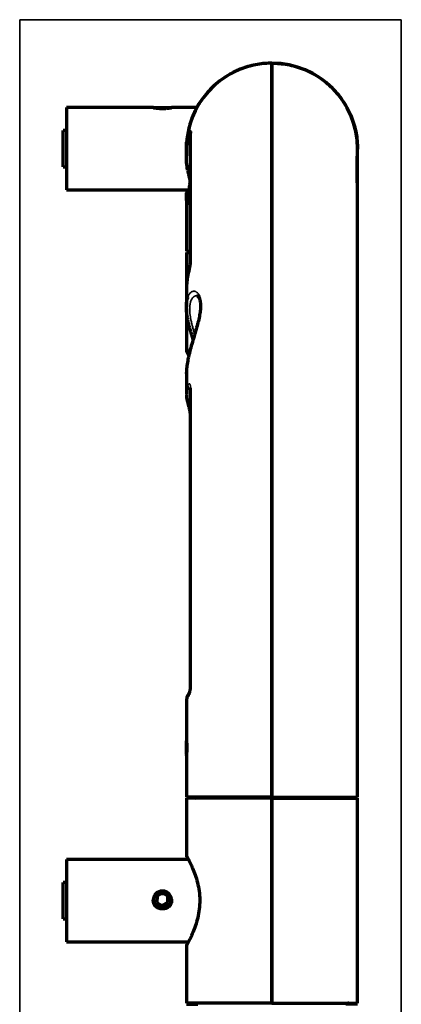
# Model space of a CAD drawing. Units: millimetres. Extents: x 121 to 1072, y 266 to 764.
# Drawn here: x 614 to 669, y 620 to 764 of the extents above; entities that cross this region are included whole.
import ezdxf

# ---------------------------------------------------------------- set-up
doc = ezdxf.new("R2010")
doc.units = ezdxf.units.MM
doc.layers.add('1', color=7, linetype='Continuous', true_color=0xffffff)

msp = doc.modelspace()

# ---------------------------------------------------------------- linework, layer by layer
at = {"layer": '1', "color": 8, "linetype": 'Continuous', "lineweight": 35}
for p, q in [((613.65, 396.79), (613.65, 764.24)), ((669.4, 764.24), (613.65, 764.24)), ((669.4, 764.24), (669.4, 396.79))]:
    msp.add_line(p, q, dxfattribs=at)
at = {"layer": '1', "color": 155, "linetype": 'Continuous', "lineweight": 70}
for p, q in [((650.5, 650.62), (650.5, 757.89)), ((650.5, 757.89), (650.5, 650.62)), ((620.5, 751.39), (620.5, 739.39)), ((633.18, 751.39), (620.5, 751.39)), ((633.25, 751.39), (635.75, 751.39)), ((639.54, 751.39), (635.84, 751.39)), ((620, 742.74), (620, 748.04)), ((620.5, 748.04), (620, 748.04)), ((638.57, 747.68), (638.57, 747.68)), ((638.57, 747.59), (638.57, 728.79)), ((638.09, 746.43), (638, 746.34)), ((638, 745.04), (638, 746.34)), ((638.3, 746.64), (638.21, 746.55)), ((638.57, 746.64), (638.3, 746.64)), ((638.3, 746.64), (638.3, 746.44)), ((638, 745.04), (638, 744.34)), ((663, 650.62), (663, 745.39)), ((620, 742.74), (620.5, 742.74)), ((620.5, 739.39), (638.39, 739.39)), ((638, 737.89), (638, 730.39)), ((638, 730.39), (638.57, 730.39)), ((638, 730.22), (638.57, 730.22)), ((638, 730.22), (638, 724.87)), ((638, 724.87), (638, 722.23)), ((638, 722.01), (638, 716.02)), ((638, 712.66), (638, 709.49)), ((638.57, 710.24), (638.57, 666.94)), ((638, 664.81), (638, 664.71)), ((638, 664.71), (638, 658.75)), ((638, 656.82), (638, 658.72)), ((638, 656.76), (638, 650.62)), ((650.5, 650.62), (638, 650.62)), ((639.67, 650.59), (638, 650.59)), ((650.5, 650.47), (650.5, 650.62)), ((650.5, 650.62), (663, 650.62)), ((650.5, 650.47), (650.5, 650.62)), ((661.34, 650.59), (663, 650.59)), ((650.5, 650.47), (638, 650.47)), ((638, 650.47), (638, 642.05)), ((639.31, 650.47), (638, 650.47)), ((638, 650.47), (638, 650.47)), ((650.5, 650.47), (650.5, 620.47)), ((650.5, 620.47), (650.5, 650.47)), ((650.5, 650.47), (663, 650.47)), ((661.7, 650.47), (663, 650.47)), ((663, 650.47), (663, 650.47)), ((663, 620.47), (663, 650.47)), ((638, 642.07), (638.01, 642.06)), ((620.5, 641.47), (620.5, 635.47)), ((638.32, 641.47), (620.5, 641.47)), ((620.5, 641.47), (620.5, 641.47)), ((638.32, 641.47), (620.5, 641.47)), ((620.5, 638.12), (620, 638.12)), ((620, 632.82), (620, 638.12)), ((620.5, 638.12), (620, 638.12)), ((620, 638.12), (620, 638.12)), ((634.52, 636.58), (633.72, 636.14)), ((635.3, 636.11), (634.52, 636.58)), ((620.5, 635.47), (620.5, 629.47)), ((633.72, 636.14), (633.71, 635.22)), ((633.71, 635.22), (634.49, 634.75)), ((634.49, 634.75), (635.29, 635.2)), ((635.29, 635.2), (635.3, 636.11)), ((620, 632.82), (620.5, 632.82)), ((620.5, 629.47), (638.29, 629.47)), ((638, 628.88), (638, 620.47)), ((638, 628.88), (638, 628.88)), ((650.5, 620.47), (638, 620.47)), ((650.5, 620.47), (650.5, 620.32)), ((650.5, 620.47), (650.5, 620.32)), ((650.5, 620.47), (663, 620.47)), ((638, 620.32), (639.7, 620.32)), ((663, 620.32), (661.3, 620.32))]:
    msp.add_line(p, q, dxfattribs=at)
at = {"layer": '1', "color": 155, "linetype": 'Continuous', "lineweight": 35}
for p, q in [((638.62, 747.89), (638.62, 729.03)), ((638.13, 716.02), (638, 716.02)), ((638.62, 710.43), (638.62, 667))]:
    msp.add_line(p, q, dxfattribs=at)
at = {"layer": '1', "color": 155, "linetype": 'Continuous', "lineweight": 70}
msp.add_circle((634.5, 635.67), 1.25, dxfattribs=at)
for centre, radius, start, end in [((650.5, 745.39), 12.5, 90, 175.4634), ((650.5, 745.39), 12.5, 0, 90), ((639, 716.02), 1, 180.9276, 230.5291), ((639, 664.81), 1, 126.4453, 151.533), ((639.25, 651.22), 0.75, 270, 306.8705), ((639.25, 651.22), 0.75, 270, 306.6413), ((661.75, 651.22), 0.75, 233.1295, 270), ((661.75, 651.22), 0.75, 233.3587, 270), ((634.5, 635.47), 1.02, 79.1663, 99.4163), ((639.25, 619.72), 0.75, 53.3588, 90), ((661.75, 619.72), 0.75, 90, 126.6412)]:
    msp.add_arc(centre, radius, start, end, dxfattribs=at)
at = {"layer": '1', "color": 155, "linetype": 'Continuous', "lineweight": 13}
msp.add_arc((634.5, 635.47), 1.25, 75, 345, dxfattribs=at)
at = {"layer": '1', "color": 155, "linetype": 'Continuous', "lineweight": 70}
for centre, major_axis, ratio, start_param, end_param in [((639.57, 747.59), (-1, 0), 0.986184, 5.969062, 6.283189), ((639.19, 746.37), (0.983, -0.184), 0.209126, 3.16917, 4.062365), ((639.21, 726.72), (0.976, -0.217), 0.516557, 3.130415, 3.277252), ((639.12, 716.02), (-0.026, -1), 0.990266, 4.738311, 5.381944)]:
    msp.add_ellipse(centre, major_axis=major_axis, ratio=ratio, start_param=start_param, end_param=end_param, dxfattribs=at)
at = {"layer": '1', "color": 155, "linetype": 'Continuous', "lineweight": 35}
for centre, major_axis, ratio, start_param, end_param in [((639.16, 742.47), (0.986, 0.169), 0.200795, 3.116672, 4.028161), ((639.57, 728.79), (-1, 0), 0.795075, 5.969062, 6.287255), ((639.21, 710.63), (0.941, -0.338), 0.835846, 3.412358, 4.294917), ((639.57, 710.24), (-1, 0), 0.606512, 5.969062, 6.283189), ((639.15, 708.48), (0.958, 0.287), 0.835218, 2.913755, 3.117856), ((639.15, 708.51), (0.958, 0.287), 0.835218, 3.142239, 3.835347), ((639.57, 666.94), (-1, 0), 0.166267, 5.969062, 6.29652), ((639.19, 665.15), (0.758, -0.652), 0.961227, 3.145474, 3.843497)]:
    msp.add_ellipse(centre, major_axis=major_axis, ratio=ratio, start_param=start_param, end_param=end_param, dxfattribs=at)
at = {"layer": '1', "color": 155, "linetype": 'Continuous', "lineweight": 70}
for points, weights in [([(650.5, 757.89), (639.08, 757.89), (638.05, 746.51)], [1, 0.725357689884, 0.965772702102]), ([(638.01, 738.79), (638.01, 739.08), (638.3, 739.08)], [1, 0.719413702572, 1])]:
    msp.add_rational_spline(points, weights, degree=2, dxfattribs=at)
msp.add_rational_spline([(650.5, 757.89), (663, 757.89), (663, 745.39), (663, 745.39), (663, 745.38)], [1, 0.707106781187, 1, 0.999835247543, 0.999670680433], degree=2, knots=[0, 0, 0, 0.999438, 0.999438, 1, 1, 1], dxfattribs=at)
for points, knots in [([(633.17, 751.39), (633.17, 751.39), (633.17, 751.39), (633.2, 751.39), (633.2, 751.38), (633.21, 751.38), (633.22, 751.38), (633.24, 751.38), (633.27, 751.37), (633.31, 751.37), (633.34, 751.36), (633.35, 751.36), (633.38, 751.36), (633.39, 751.35), (633.45, 751.34), (633.51, 751.34), (633.59, 751.33), (633.6, 751.32), (633.63, 751.32), (633.68, 751.31), (633.77, 751.3), (633.84, 751.3), (633.92, 751.29), (633.96, 751.29), (634.08, 751.28), (634.16, 751.27), (634.28, 751.27), (634.32, 751.27), (634.38, 751.27), (634.41, 751.27), (634.45, 751.27), (634.47, 751.27), (634.57, 751.27), (634.66, 751.27), (634.78, 751.27), (634.82, 751.27), (634.9, 751.28), (634.94, 751.28), (635.06, 751.29), (635.14, 751.29), (635.23, 751.3), (635.24, 751.31), (635.28, 751.31), (635.3, 751.31), (635.35, 751.32), (635.42, 751.32), (635.48, 751.33), (635.54, 751.34), (635.56, 751.35), (635.59, 751.35)], [0, 0, 0, 0, 0.071818, 0.071818, 0.091155, 0.091155, 0.110492, 0.110492, 0.149167, 0.187841, 0.187841, 0.207178, 0.207178, 0.226515, 0.226515, 0.303864, 0.303864, 0.323201, 0.323201, 0.342538, 0.381212, 0.419886, 0.419886, 0.458561, 0.458561, 0.535909, 0.535909, 0.574583, 0.574583, 0.59392, 0.59392, 0.613258, 0.613258, 0.690606, 0.690606, 0.72928, 0.72928, 0.767955, 0.767955, 0.845303, 0.845303, 0.86464, 0.86464, 0.883977, 0.883977, 0.922652, 0.961326, 0.961326, 1, 1, 1, 1]), ([(635.59, 751.35), (635.64, 751.36), (635.69, 751.36), (635.74, 751.37), (635.76, 751.38), (635.78, 751.38), (635.79, 751.38), (635.8, 751.38), (635.81, 751.38), (635.83, 751.39), (635.84, 751.39), (635.84, 751.39), (635.84, 751.39), (635.84, 751.39)], [0, 0, 0, 0, 0.326264, 0.326264, 0.489396, 0.489396, 0.570962, 0.570962, 0.652529, 0.652529, 0.978793, 0.978793, 1, 1, 1, 1]), ([(638.21, 746.55), (638.23, 746.65), (638.25, 746.75), (638.27, 746.87), (638.28, 746.9), (638.29, 746.94), (638.31, 747.01), (638.33, 747.13), (638.36, 747.21), (638.37, 747.27), (638.38, 747.29), (638.39, 747.33), (638.4, 747.35), (638.42, 747.45), (638.45, 747.52), (638.48, 747.62), (638.49, 747.64), (638.5, 747.69), (638.51, 747.7), (638.52, 747.73), (638.52, 747.74), (638.54, 747.8), (638.56, 747.83), (638.58, 747.87), (638.58, 747.87), (638.59, 747.88), (638.59, 747.89), (638.6, 747.9), (638.6, 747.91), (638.61, 747.91), (638.62, 747.91), (638.62, 747.89)], [0, 0, 0, 0, 0.125, 0.125, 0.15625, 0.15625, 0.1875, 0.25, 0.3125, 0.3125, 0.34375, 0.34375, 0.375, 0.375, 0.5, 0.5, 0.5625, 0.5625, 0.59375, 0.59375, 0.625, 0.625, 0.75, 0.75, 0.78125, 0.78125, 0.8125, 0.8125, 0.875, 0.875, 1, 1, 1, 1]), ([(638.18, 742.31), (638.12, 742.66), (638.07, 743.01), (638.03, 743.54), (638.02, 743.72), (638.01, 743.99), (638.01, 744.08), (638, 744.25), (638, 744.34), (638.01, 744.79), (638.04, 745.5), (638.14, 746.2), (638.21, 746.55)], [0, 0, 0, 0, 0.25, 0.25, 0.375, 0.375, 0.4375, 0.4375, 0.5, 0.5, 0.75, 1, 1, 1, 1]), ([(638.08, 746.45), (638.08, 746.45), (638.08, 746.45), (638.08, 746.45), (638.07, 746.42), (638.07, 746.32), (638.06, 746.24), (638.05, 746.09), (638.04, 746.04), (638.03, 745.92), (638.03, 745.86), (638.02, 745.73), (638.02, 745.66), (638.01, 745.53), (638.01, 745.46), (638.01, 745.32), (638.01, 745.25), (638, 745.12), (638, 745.07), (638, 745.01)], [0, 0, 0, 0, 0.002839, 0.002839, 0.205638, 0.205638, 0.408436, 0.408436, 0.509836, 0.509836, 0.611235, 0.611235, 0.712634, 0.712634, 0.814034, 0.814034, 0.915433, 0.915433, 1, 1, 1, 1]), ([(663, 737.86), (663, 737.99), (663, 738.11), (663, 738.37), (663, 738.5), (663, 738.78), (663, 738.92), (663, 739.21), (662.99, 739.37), (662.99, 739.68), (662.99, 739.85), (662.98, 740.19), (662.98, 740.36), (662.97, 740.71), (662.97, 740.9), (662.96, 741.26), (662.96, 741.44), (662.96, 741.81), (662.96, 742), (662.95, 742.36), (662.95, 742.54), (662.96, 742.9), (662.96, 743.07), (662.96, 743.41), (662.96, 743.57), (662.97, 743.89), (662.97, 744.04), (662.98, 744.34), (662.99, 744.48), (662.99, 744.75), (663, 744.89), (663, 745.14), (663, 745.27), (663, 745.4)], [0, 0, 0, 0, 0.0625, 0.0625, 0.125, 0.125, 0.1875, 0.1875, 0.25, 0.25, 0.3125, 0.3125, 0.375, 0.375, 0.4375, 0.4375, 0.5, 0.5, 0.5625, 0.5625, 0.625, 0.625, 0.6875, 0.6875, 0.75, 0.75, 0.8125, 0.8125, 0.875, 0.875, 0.9375, 0.9375, 1, 1, 1, 1]), ([(638.19, 742.25), (638.2, 742.17), (638.25, 741.91), (638.35, 741.45), (638.46, 740.98), (638.53, 740.71), (638.55, 740.61), (638.56, 740.59)], [0, 0, 0, 0, 0.127237, 0.415, 0.69678, 0.926255, 1, 1, 1, 1]), ([(638.51, 740.81), (638.51, 740.58), (638.5, 740.27), (638.46, 740), (638.44, 739.92)], [0, 0, 0, 0, 0.698099, 1, 1, 1, 1]), ([(638.01, 738.79), (638.02, 738.8), (638.04, 738.83), (638.16, 739.06), (638.25, 739.28), (638.29, 739.37)], [0, 0, 0, 0, 0.372244, 0.772743, 1, 1, 1, 1]), ([(638.06, 738.87), (638.06, 738.87), (638.03, 738.82), (638.02, 738.8), (638.01, 738.79)], [0, 0, 0, 0, 0.058168, 1, 1, 1, 1]), ([(638.2, 737.55), (638.17, 737.6), (638.1, 737.7), (638.02, 737.83), (638.01, 737.85), (638, 737.86)], [0, 0, 0, 0, 0.221342, 0.620394, 1, 1, 1, 1]), ([(650.5, 734.09), (650.5, 734.09), (650.5, 734.1), (650.5, 734.12), (650.5, 734.13), (650.5, 734.17), (650.5, 734.19), (650.5, 734.24), (650.5, 734.28), (650.5, 734.35), (650.5, 734.38), (650.5, 734.47), (650.5, 734.51), (650.5, 734.6), (650.5, 734.65), (650.5, 734.74), (650.5, 734.79), (650.5, 734.84)], [0, 0, 0, 0, 0.124146, 0.124146, 0.249268, 0.249268, 0.37439, 0.37439, 0.499512, 0.499512, 0.624634, 0.624634, 0.749756, 0.749756, 0.874878, 0.874878, 1, 1, 1, 1]), ([(650.5, 732.64), (650.5, 732.61), (650.5, 732.57), (650.5, 732.43), (650.5, 732.31), (650.5, 732.05), (650.5, 731.9), (650.5, 731.75)], [0, 0, 0, 0, 0.169401, 0.169401, 0.584726, 0.584726, 1, 1, 1, 1]), ([(650.5, 729.64), (650.5, 729.66), (650.5, 729.69), (650.5, 729.74), (650.5, 729.8), (650.5, 729.86), (650.5, 729.95), (650.5, 730.06), (650.5, 730.17), (650.5, 730.25), (650.5, 730.3), (650.5, 730.34), (650.5, 730.37), (650.5, 730.39), (650.5, 730.39), (650.5, 730.39)], [0, 0, 0, 0, 0.041681, 0.08322, 0.125026, 0.187914, 0.249846, 0.375464, 0.499492, 0.624447, 0.683864, 0.749324, 0.82877, 0.911942, 1, 1, 1, 1]), ([(650.5, 730.37), (650.5, 730.38), (650.5, 730.39), (650.5, 730.39), (650.5, 730.39)], [0, 0, 0, 0, 0.367484, 1, 1, 1, 1]), ([(638.57, 728.79), (638.57, 728.77), (638.57, 728.71), (638.55, 728.52), (638.5, 728.23), (638.43, 727.82), (638.32, 727.35), (638.26, 727.07), (638.23, 726.94)], [0, 0, 0, 0, 0.084278, 0.201315, 0.355458, 0.552511, 0.787377, 1, 1, 1, 1]), ([(638.22, 726.86), (638.16, 726.56), (638.1, 726.25), (638.05, 725.8), (638.04, 725.64), (638.02, 725.41), (638.02, 725.34), (638.01, 725.18), (638.01, 725.1), (638, 724.96), (638, 724.88), (638, 724.81)], [0, 0, 0, 0, 0.447603, 0.447603, 0.671404, 0.671404, 0.783304, 0.783304, 0.895205, 0.895205, 1, 1, 1, 1]), ([(638.99, 717.5), (638.92, 717.72), (638.85, 717.94), (638.72, 718.38), (638.65, 718.6), (638.53, 719.03), (638.47, 719.25), (638.39, 719.57), (638.36, 719.68), (638.33, 719.84), (638.31, 719.9), (638.29, 720), (638.28, 720.06), (638.22, 720.32), (638.18, 720.53), (638.11, 720.93), (638.09, 721.13), (638.05, 721.41), (638.04, 721.51), (638.03, 721.65), (638.03, 721.7), (638.02, 721.79), (638.02, 721.84), (638.01, 722.06), (638, 722.24), (638.01, 722.57), (638.02, 722.72), (638.04, 722.95), (638.05, 723.02), (638.07, 723.12), (638.07, 723.16), (638.09, 723.23), (638.09, 723.26), (638.13, 723.42), (638.16, 723.54), (638.21, 723.68), (638.22, 723.71), (638.23, 723.74)], [0, 0, 0, 0, 0.0888, 0.0888, 0.177689, 0.177689, 0.266578, 0.266578, 0.311022, 0.311022, 0.333244, 0.333244, 0.355467, 0.355467, 0.444356, 0.444356, 0.533244, 0.533244, 0.577689, 0.577689, 0.599911, 0.599911, 0.622133, 0.622133, 0.711022, 0.711022, 0.799911, 0.799911, 0.844356, 0.844356, 0.866578, 0.866578, 0.8888, 0.8888, 0.977689, 0.977689, 1, 1, 1, 1]), ([(639.54, 723.89), (639.54, 723.89), (639.57, 723.89), (639.67, 723.84), (639.84, 723.64), (639.99, 723.26), (640.08, 722.72), (640.07, 722.06), (639.99, 721.29), (639.82, 720.43), (639.57, 719.48), (639.28, 718.46), (638.95, 717.38), (638.64, 716.3), (638.45, 715.56), (638.36, 715.18), (638.35, 715.14)], [0, 0, 0, 0, 0.043512, 0.124761, 0.198757, 0.27827, 0.353922, 0.427827, 0.499646, 0.575257, 0.651955, 0.73392, 0.819301, 0.907294, 0.988799, 1, 1, 1, 1]), ([(638.35, 715.14), (638.31, 714.96), (638.2, 714.46), (638.07, 713.68), (638.02, 713.13), (638.01, 712.88)], [0, 0, 0, 0, 0.213955, 0.627697, 1, 1, 1, 1]), ([(638.56, 710.42), (638.56, 710.42), (638.56, 710.42), (638.56, 710.36), (638.57, 710.29), (638.57, 710.24)], [0, 0, 0, 0, 0.159181, 0.589904, 1, 1, 1, 1]), ([(638.02, 709.43), (638.02, 709.36), (638, 708.99), (638.07, 708.58), (638.19, 708.26), (638.2, 708.22)], [0, 0, 0, 0, 0.175536, 0.90277, 1, 1, 1, 1]), ([(638.31, 707.78), (638.31, 707.77), (638.35, 707.65), (638.42, 707.32), (638.51, 706.86), (638.56, 706.49), (638.57, 706.28), (638.57, 706.23), (638.57, 706.22)], [0, 0, 0, 0, 0.012933, 0.304116, 0.592958, 0.813663, 0.992189, 1, 1, 1, 1]), ([(638.56, 666.94), (638.57, 666.89), (638.57, 666.73), (638.54, 666.42), (638.48, 666.06), (638.41, 665.82), (638.37, 665.71), (638.36, 665.7), (638.36, 665.7)], [0, 0, 0, 0, 0.083451, 0.294424, 0.521111, 0.766663, 0.921332, 1, 1, 1, 1]), ([(638.44, 665.79), (638.36, 665.71), (638.2, 665.49), (638.03, 665.12), (638.02, 664.83), (638.02, 664.71)], [0, 0, 0, 0, 0.311267, 0.72481, 1, 1, 1, 1]), ([(638.01, 658.72), (638, 658.73), (638, 658.73), (638, 658.77), (638, 658.79), (638.01, 658.82), (638.01, 658.83), (638.01, 658.83), (638.02, 658.8), (638.03, 658.7), (638.04, 658.62), (638.05, 658.48), (638.06, 658.43), (638.06, 658.31), (638.07, 658.25), (638.07, 658.12), (638.07, 658.06), (638.08, 657.92), (638.08, 657.85), (638.08, 657.71), (638.07, 657.64), (638.07, 657.5), (638.07, 657.44), (638.06, 657.31), (638.06, 657.25), (638.05, 657.13), (638.05, 657.07), (638.04, 657.03)], [0, 0, 0, 0, 0.020431, 0.020431, 0.0904, 0.0904, 0.160369, 0.160369, 0.300308, 0.300308, 0.440246, 0.440246, 0.510216, 0.510216, 0.580185, 0.580185, 0.650154, 0.650154, 0.720123, 0.720123, 0.790092, 0.790092, 0.860062, 0.860062, 0.930031, 0.930031, 1, 1, 1, 1]), ([(638, 656.71), (638, 656.71), (638, 656.72), (638, 656.73), (638, 656.74), (638, 656.74)], [0, 0, 0, 0, 0.454545, 0.454545, 1, 1, 1, 1]), ([(638.04, 657.03), (638.03, 656.93), (638.03, 656.85), (638.01, 656.74), (638.01, 656.71), (638.01, 656.7), (638.01, 656.7), (638.01, 656.7)], [0, 0, 0, 0, 0.490256, 0.490256, 0.980512, 0.980512, 1, 1, 1, 1]), ([(638.03, 642.02), (638.06, 641.97), (638.19, 641.73), (638.66, 640.83), (639.41, 639.07), (640.02, 636.59), (639.93, 633.84), (639.48, 632.25), (639.24, 631.55)], [0, 0, 0, 0, 0.095466, 0.246366, 0.436075, 0.623557, 0.810459, 1, 1, 1, 1]), ([(638.1, 641.83), (638.11, 641.81), (638.13, 641.77), (638.16, 641.72), (638.17, 641.69)], [0, 0, 0, 0, 0.634118, 1, 1, 1, 1]), ([(635.59, 634.76), (635.64, 634.82), (635.69, 634.89), (635.74, 635), (635.76, 635.04), (635.78, 635.1), (635.79, 635.12), (635.8, 635.16), (635.81, 635.18), (635.83, 635.28), (635.84, 635.37), (635.84, 635.47), (635.84, 635.49), (635.84, 635.53), (635.84, 635.55), (635.83, 635.62), (635.82, 635.7), (635.8, 635.78), (635.78, 635.84), (635.77, 635.86), (635.75, 635.9), (635.75, 635.92), (635.7, 636.01), (635.66, 636.08), (635.6, 636.17), (635.58, 636.18), (635.56, 636.22), (635.51, 636.26), (635.44, 636.34), (635.37, 636.39), (635.32, 636.42), (635.31, 636.44), (635.27, 636.46), (635.25, 636.47), (635.16, 636.52), (635.09, 636.56), (634.99, 636.6), (634.97, 636.6), (634.93, 636.62), (634.91, 636.62), (634.85, 636.64), (634.81, 636.65), (634.69, 636.67), (634.6, 636.68), (634.48, 636.68), (634.44, 636.68), (634.35, 636.67), (634.31, 636.67), (634.19, 636.65), (634.11, 636.63), (634.01, 636.59), (633.99, 636.59), (633.95, 636.57), (633.89, 636.55), (633.84, 636.52), (633.73, 636.46), (633.66, 636.41), (633.58, 636.34), (633.56, 636.33), (633.53, 636.3), (633.49, 636.26), (633.42, 636.18), (633.37, 636.11), (633.34, 636.06), (633.33, 636.04), (633.31, 636), (633.3, 635.99), (633.25, 635.89), (633.22, 635.81), (633.19, 635.69), (633.18, 635.65), (633.17, 635.59), (633.17, 635.57), (633.17, 635.53), (633.17, 635.5), (633.16, 635.4), (633.17, 635.32), (633.2, 635.21), (633.2, 635.19), (633.21, 635.15), (633.22, 635.13), (633.24, 635.07), (633.27, 635), (633.31, 634.92), (633.34, 634.87), (633.35, 634.85), (633.38, 634.82), (633.39, 634.8), (633.45, 634.72), (633.51, 634.65), (633.59, 634.58), (633.6, 634.57), (633.63, 634.55), (633.68, 634.51), (633.77, 634.45), (633.84, 634.41), (633.92, 634.37), (633.96, 634.36), (634.08, 634.31), (634.16, 634.29), (634.28, 634.27), (634.32, 634.26), (634.38, 634.26), (634.41, 634.26), (634.45, 634.25), (634.47, 634.25), (634.57, 634.25), (634.66, 634.26), (634.78, 634.28), (634.82, 634.29), (634.9, 634.31), (634.94, 634.32), (635.06, 634.36), (635.14, 634.39), (635.23, 634.44), (635.24, 634.46), (635.28, 634.48), (635.3, 634.49), (635.35, 634.53), (635.42, 634.58), (635.48, 634.63), (635.54, 634.69), (635.56, 634.72), (635.59, 634.76)], [0, 0, 0, 0, 0.03125, 0.03125, 0.046875, 0.046875, 0.054687, 0.054687, 0.0625, 0.0625, 0.09375, 0.09375, 0.101562, 0.101562, 0.109375, 0.109375, 0.125, 0.140625, 0.140625, 0.148437, 0.148437, 0.15625, 0.15625, 0.1875, 0.1875, 0.195312, 0.195312, 0.203125, 0.21875, 0.234375, 0.234375, 0.242187, 0.242187, 0.25, 0.25, 0.28125, 0.28125, 0.289062, 0.289062, 0.296875, 0.296875, 0.3125, 0.3125, 0.34375, 0.34375, 0.359375, 0.359375, 0.375, 0.375, 0.40625, 0.40625, 0.414062, 0.414062, 0.421875, 0.4375, 0.4375, 0.46875, 0.46875, 0.476562, 0.476562, 0.484375, 0.5, 0.515625, 0.515625, 0.523437, 0.523437, 0.53125, 0.53125, 0.5625, 0.5625, 0.578125, 0.578125, 0.585937, 0.585937, 0.59375, 0.59375, 0.625, 0.625, 0.632812, 0.632812, 0.640625, 0.640625, 0.65625, 0.671875, 0.671875, 0.679687, 0.679687, 0.6875, 0.6875, 0.71875, 0.71875, 0.726562, 0.726562, 0.734375, 0.75, 0.765625, 0.765625, 0.78125, 0.78125, 0.8125, 0.8125, 0.828125, 0.828125, 0.835937, 0.835937, 0.84375, 0.84375, 0.875, 0.875, 0.890625, 0.890625, 0.90625, 0.90625, 0.9375, 0.9375, 0.945312, 0.945312, 0.953125, 0.953125, 0.96875, 0.984375, 0.984375, 1, 1, 1, 1]), ([(639.24, 631.55), (638.99, 630.86), (638.46, 629.71), (638.08, 628.99), (638.02, 628.88), (638.01, 628.87)], [0, 0, 0, 0, 0.441057, 0.878472, 1, 1, 1, 1])]:
    msp.add_open_spline(points, degree=3, knots=knots, dxfattribs=at)
for points, degree in [([(639.93, 752.06), (639.95, 752.09), (639.96, 752.1), (639.96, 752.1)], 3), ([(638.41, 739.95), (638.39, 738.75), (638.19, 737.56)], 2), ([(638, 737.86), (638, 737.94), (638, 738.08), (638, 738.31), (638.01, 738.54), (638.01, 738.7), (638.01, 738.79)], 3), ([(650.5, 734.36), (650.5, 734.31), (650.5, 734.26), (650.5, 734.22)], 3), ([(650.5, 732.89), (650.5, 732.89), (650.5, 732.89), (650.5, 732.87)], 3), ([(638.01, 712.8), (638, 712.73), (638, 712.65), (638, 712.58)], 3), ([(638, 712.55), (638, 712.59), (638, 712.62), (638, 712.66)], 3), ([(638.19, 708.22), (638.24, 708.07), (638.31, 707.78)], 2), ([(638, 664.71), (638, 664.71), (638, 664.7), (638, 664.69)], 3), ([(638, 642.07), (638, 641.96), (638.09, 641.86)], 2), ([(638.08, 641.87), (638.09, 641.87), (638.09, 641.86), (638.1, 641.84)], 3), ([(638.11, 641.84), (638.12, 641.81)], 1), ([(638.09, 629.07), (638, 628.97), (638, 628.86)], 2)]:
    msp.add_open_spline(points, degree=degree, dxfattribs=at)
at = {"layer": '1', "color": 155, "linetype": 'Continuous', "lineweight": 35}
for points, knots in [([(638.46, 739.38), (638.42, 739.27), (638.34, 739.13), (638.31, 739.1), (638.3, 739.08)], [0, 0, 0, 0, 0.515455, 1, 1, 1, 1]), ([(638.56, 737.01), (638.45, 737.17), (638.32, 737.36), (638.22, 737.51), (638.2, 737.55)], [0, 0, 0, 0, 0.730593, 1, 1, 1, 1]), ([(638.62, 729.03), (638.62, 729), (638.62, 728.97), (638.61, 728.9), (638.61, 728.86), (638.6, 728.75), (638.59, 728.66), (638.57, 728.55), (638.57, 728.53), (638.56, 728.49), (638.56, 728.46), (638.55, 728.39), (638.54, 728.35), (638.51, 728.2), (638.5, 728.11), (638.47, 727.98), (638.47, 727.96), (638.46, 727.91), (638.45, 727.88), (638.43, 727.81), (638.42, 727.76), (638.39, 727.61), (638.37, 727.51), (638.34, 727.39), (638.34, 727.36), (638.33, 727.31), (638.31, 727.24), (638.29, 727.17), (638.26, 727.04), (638.24, 726.95), (638.22, 726.86)], [0, 0, 0, 0, 0.0625, 0.0625, 0.125, 0.125, 0.25, 0.25, 0.28125, 0.28125, 0.3125, 0.3125, 0.375, 0.375, 0.5, 0.5, 0.53125, 0.53125, 0.5625, 0.5625, 0.625, 0.625, 0.75, 0.75, 0.78125, 0.78125, 0.8125, 0.875, 0.875, 1, 1, 1, 1]), ([(638.23, 723.74), (638.26, 723.82), (638.3, 723.89), (638.36, 724), (638.38, 724.05), (638.42, 724.11), (638.43, 724.13), (638.46, 724.16), (638.47, 724.18), (638.54, 724.27), (638.6, 724.33), (638.73, 724.43), (638.79, 724.46), (638.92, 724.52), (638.99, 724.54), (639.07, 724.54), (639.09, 724.54), (639.12, 724.55), (639.17, 724.54), (639.23, 724.54), (639.33, 724.51), (639.39, 724.49), (639.52, 724.41), (639.58, 724.36), (639.67, 724.28), (639.7, 724.24), (639.74, 724.19), (639.76, 724.17), (639.79, 724.13), (639.8, 724.11), (639.86, 724.01), (639.91, 723.92), (640, 723.71), (640.03, 723.6), (640.08, 723.41), (640.09, 723.35), (640.11, 723.25), (640.12, 723.21), (640.12, 723.14), (640.13, 723.1), (640.14, 723.03), (640.14, 722.99), (640.15, 722.92), (640.15, 722.8), (640.16, 722.68), (640.16, 722.44), (640.14, 722.1), (640.1, 721.72), (640.06, 721.48), (640.06, 721.43), (640.04, 721.33), (640.01, 721.19), (639.99, 721.03), (639.92, 720.73), (639.88, 720.52), (639.77, 720.1), (639.72, 719.89), (639.64, 719.62), (639.63, 719.56), (639.6, 719.45), (639.55, 719.29), (639.5, 719.12), (639.41, 718.79), (639.34, 718.57), (639.21, 718.13), (639.14, 717.91), (639.05, 717.63), (639.04, 717.58), (639, 717.46), (638.99, 717.41), (638.94, 717.24), (638.9, 717.13), (638.8, 716.8), (638.74, 716.58), (638.62, 716.14), (638.56, 715.93), (638.47, 715.61), (638.45, 715.5), (638.41, 715.34), (638.39, 715.29), (638.37, 715.18), (638.36, 715.13), (638.3, 714.86), (638.25, 714.66), (638.17, 714.26), (638.14, 714.06), (638.08, 713.69), (638.06, 713.5), (638.03, 713.23), (638.02, 713.14), (638.02, 713.01), (638.01, 712.97), (638.01, 712.91), (638.01, 712.89), (638.01, 712.85), (638.01, 712.82), (638.01, 712.8)], [0, 0, 0, 0, 0.026053, 0.026053, 0.043445, 0.043445, 0.052141, 0.052141, 0.060837, 0.060837, 0.095621, 0.095621, 0.130405, 0.130405, 0.165188, 0.165188, 0.173884, 0.173884, 0.18258, 0.199972, 0.199972, 0.234756, 0.234756, 0.26954, 0.26954, 0.286932, 0.286932, 0.295628, 0.295628, 0.304324, 0.304324, 0.339107, 0.339107, 0.373891, 0.373891, 0.391283, 0.391283, 0.399979, 0.399979, 0.408675, 0.408675, 0.417371, 0.417371, 0.426067, 0.443459, 0.443459, 0.478243, 0.513027, 0.513027, 0.521722, 0.521722, 0.530418, 0.54781, 0.54781, 0.582594, 0.582594, 0.617378, 0.617378, 0.626074, 0.626074, 0.63477, 0.652162, 0.652162, 0.686946, 0.686946, 0.721729, 0.721729, 0.730425, 0.730425, 0.739121, 0.739121, 0.756513, 0.756513, 0.791297, 0.791297, 0.826081, 0.826081, 0.843473, 0.843473, 0.852169, 0.852169, 0.860865, 0.860865, 0.895649, 0.895649, 0.930432, 0.930432, 0.965216, 0.965216, 0.982608, 0.982608, 0.991304, 0.991304, 0.995652, 0.995652, 1, 1, 1, 1]), ([(639.54, 723.89), (639.53, 723.89), (639.52, 723.89), (639.5, 723.89), (639.46, 723.89), (639.42, 723.89), (639.33, 723.87), (639.28, 723.85), (639.17, 723.8), (639.11, 723.76), (639.04, 723.7), (639.01, 723.68), (638.96, 723.63), (638.94, 723.6), (638.87, 723.51), (638.82, 723.45), (638.74, 723.3), (638.71, 723.22), (638.64, 723.04), (638.61, 722.95), (638.58, 722.82), (638.57, 722.79), (638.56, 722.74), (638.55, 722.65), (638.53, 722.57), (638.51, 722.39), (638.49, 722.14), (638.49, 721.87), (638.5, 721.66), (638.5, 721.58), (638.51, 721.43), (638.52, 721.36), (638.54, 721.13), (638.56, 720.97), (638.61, 720.65), (638.64, 720.49), (638.71, 720.16), (638.74, 719.99), (638.8, 719.77), (638.81, 719.72), (638.83, 719.64), (638.86, 719.51), (638.9, 719.38), (638.97, 719.11), (639.02, 718.94), (639.12, 718.61), (639.17, 718.45), (639.22, 718.29)], [0, 0, 0, 0, 0.006035, 0.006035, 0.020975, 0.050853, 0.050853, 0.11061, 0.11061, 0.170367, 0.170367, 0.200245, 0.200245, 0.230123, 0.230123, 0.28988, 0.28988, 0.349637, 0.349637, 0.409394, 0.409394, 0.424333, 0.424333, 0.439272, 0.469151, 0.469151, 0.528907, 0.588664, 0.588664, 0.618543, 0.618543, 0.648421, 0.648421, 0.708178, 0.708178, 0.767935, 0.767935, 0.827691, 0.827691, 0.84263, 0.84263, 0.85757, 0.887448, 0.887448, 0.947205, 0.947205, 1, 1, 1, 1]), ([(638.13, 716.02), (638.15, 716.02), (638.17, 716.01), (638.2, 715.97), (638.21, 715.96), (638.23, 715.93), (638.24, 715.92), (638.25, 715.9), (638.26, 715.89), (638.29, 715.83), (638.32, 715.77), (638.36, 715.67), (638.37, 715.63), (638.4, 715.57), (638.4, 715.55), (638.42, 715.51), (638.42, 715.49), (638.43, 715.46)], [0, 0, 0, 0, 0.251122, 0.251122, 0.376683, 0.376683, 0.439464, 0.439464, 0.502244, 0.502244, 0.753367, 0.753367, 0.878928, 0.878928, 0.941708, 0.941708, 1, 1, 1, 1]), ([(638.22, 710.74), (638.23, 710.77), (638.24, 710.8), (638.26, 710.83), (638.26, 710.84), (638.27, 710.86), (638.28, 710.87), (638.31, 710.92), (638.33, 710.95), (638.36, 710.99), (638.37, 711), (638.39, 711.01), (638.39, 711.01), (638.4, 711.02), (638.41, 711.02), (638.44, 711.02), (638.46, 711.02), (638.49, 711), (638.5, 711), (638.51, 710.98), (638.51, 710.97), (638.52, 710.96), (638.53, 710.95), (638.55, 710.91), (638.56, 710.88), (638.58, 710.81), (638.58, 710.8), (638.59, 710.77), (638.59, 710.76), (638.6, 710.72), (638.6, 710.69), (638.61, 710.59), (638.62, 710.51), (638.62, 710.43)], [0, 0, 0, 0, 0.0625, 0.0625, 0.09375, 0.09375, 0.125, 0.125, 0.25, 0.25, 0.3125, 0.3125, 0.34375, 0.34375, 0.375, 0.375, 0.5, 0.5, 0.5625, 0.5625, 0.59375, 0.59375, 0.625, 0.625, 0.75, 0.75, 0.78125, 0.78125, 0.8125, 0.8125, 0.875, 0.875, 1, 1, 1, 1]), ([(638, 709.45), (638, 709.49), (638, 709.54), (638.01, 709.78), (638.05, 710.17), (638.16, 710.55), (638.22, 710.74)], [0, 0, 0, 0, 0.104695, 0.104695, 0.552347, 1, 1, 1, 1]), ([(638, 709.42), (638.01, 709.27), (638.03, 708.93), (638.11, 708.58), (638.16, 708.39)], [0, 0, 0, 0, 0.434869, 1, 1, 1, 1]), ([(638.62, 667), (638.62, 666.94), (638.62, 666.89), (638.61, 666.81), (638.61, 666.78), (638.61, 666.73), (638.61, 666.7), (638.6, 666.57), (638.59, 666.47), (638.57, 666.34), (638.57, 666.32), (638.56, 666.27), (638.56, 666.24), (638.54, 666.17), (638.54, 666.12), (638.51, 665.98), (638.49, 665.9), (638.46, 665.79), (638.46, 665.77), (638.45, 665.73), (638.44, 665.71), (638.42, 665.66), (638.41, 665.62), (638.38, 665.52), (638.36, 665.46), (638.33, 665.39), (638.32, 665.38), (638.31, 665.35), (638.3, 665.31), (638.28, 665.28), (638.25, 665.23), (638.23, 665.2), (638.21, 665.17)], [0, 0, 0, 0, 0.0625, 0.0625, 0.09375, 0.09375, 0.125, 0.125, 0.25, 0.25, 0.28125, 0.28125, 0.3125, 0.3125, 0.375, 0.375, 0.5, 0.5, 0.53125, 0.53125, 0.5625, 0.5625, 0.625, 0.625, 0.75, 0.75, 0.78125, 0.78125, 0.8125, 0.875, 0.875, 1, 1, 1, 1]), ([(638.21, 665.17), (638.14, 665.1), (638.09, 665.02), (638.04, 664.91), (638.03, 664.87), (638.01, 664.82), (638.01, 664.8), (638.01, 664.76), (638.01, 664.74), (638, 664.72), (638, 664.72), (638, 664.71)], [0, 0, 0, 0, 0.487463, 0.487463, 0.731195, 0.731195, 0.85306, 0.85306, 0.974926, 0.974926, 1, 1, 1, 1])]:
    msp.add_open_spline(points, degree=3, knots=knots, dxfattribs=at)

doc.saveas('drawing.dxf')
